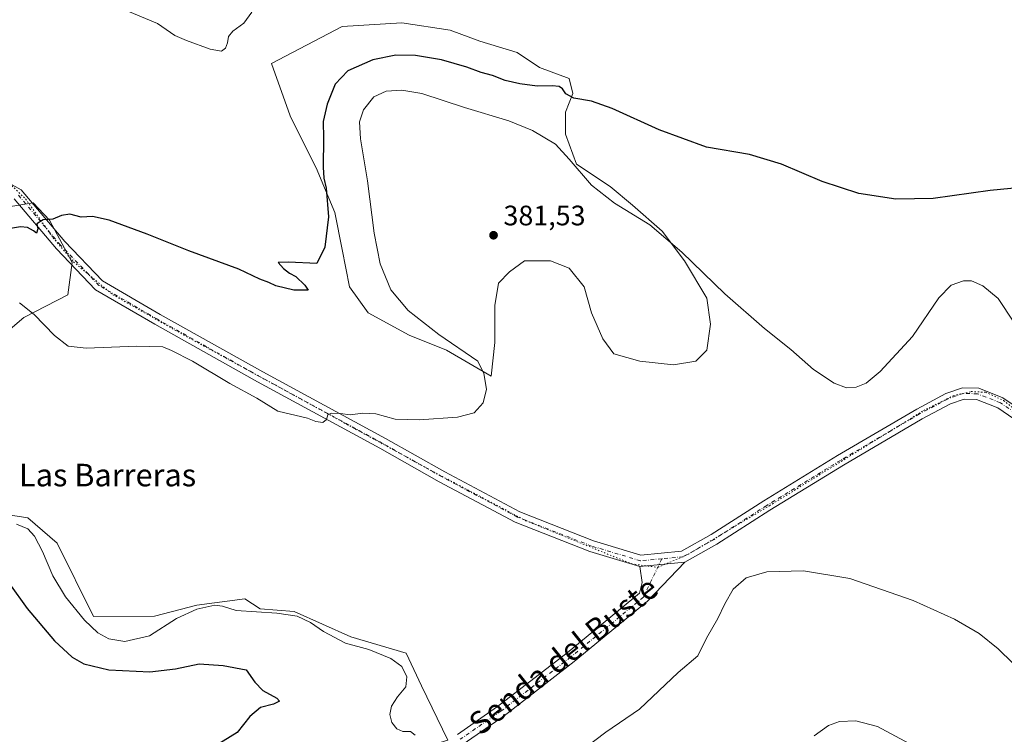
# Model space of a CAD drawing. Units: metres. Extents: x 619167 to 622661, y 4641533 to 4643905.
# Drawn here: x 621408 to 621758, y 4642684 to 4642938 of the extents above; entities that cross this region are included whole.
import ezdxf
from ezdxf.enums import TextEntityAlignment as Align

# ---------------------------------------------------------------- set-up
doc = ezdxf.new("R2010")
doc.units = ezdxf.units.M
doc.header["$MEASUREMENT"] = 0
doc.linetypes.add('DGN Style 4', pattern=[2.6384748266838614, 1.318413404963828, -0.6592067024819142, 0.001648016756204785, -0.6592067024819142])
doc.linetypes.add('DGN Style 5', pattern=[1.1536117293433497, 0.4944050268614355, -0.6592067024819142])
for name, color, linetype, lineweight in [('Cultivos herbáceos CxS', 92, 'Continuous', 0), ('Curva de nivel maestra', 30, 'Continuous', 30), ('Curva de nivel normal', 30, 'Continuous', 0), ('Matorral CxS', 135, 'Continuous', 0), ('Pista no pavimentada Cxs', 111, 'Continuous', 0), ('Pista no pavimentada eje', 91, 'DGN Style 4', 0), ('Punto de cota en terreno', 7, 'Continuous', 0), ('Rótulo de punto de cota en terreno', 7, 'Continuous', 0), ('Texto cartográfico', 7, 'Continuous', 0), ('Vía pecuaria eje', 92, 'DGN Style 5', 0)]:
    doc.layers.add(name, color=color, linetype=linetype, lineweight=lineweight)
doc.styles.add('Style-Arial', font='txt')

# ---------------------------------------------------------------- blocks, each defined once
blk = doc.blocks.new('*U3')
at = {"layer": 'Matorral CxS', "color": 135, "linetype": 'Continuous', "lineweight": 0}
for points in [[(621403.5113000004, 4642871.8225, 373.3701000000001), (621412.9977000002, 4642873.364499999, 374.0421999999962), (621418.8947000002, 4642867.180299999, 374.7782000000007), (621426.9496999999, 4642852.164100001, 376.2682999999961), (621425.3737000005, 4642840.6843, 378.0265000000072), (621409.7210999997, 4642832.6143, 380.4559000000008), (621394.2134999996, 4642819.4659, 381.1150000000052)], [(621394.9035, 4642763.844900001, 380.9176000000007), (621411.1419000002, 4642761.345699999, 380.5893000000069), (621421.5610999997, 4642752.275900001, 380.6922999999952), (621434.5027000001, 4642726.235099999, 380.4146000000038), (621456.1092999997, 4642726.356100001, 380.593200000003), (621471.2537000002, 4642730.2685, 380.2158000000054), (621488.2083000002, 4642732.5803, 380.1643999999943), (621493.6628999999, 4642728.923900001, 380.2115999999951), (621505.7638999998, 4642728.0275, 380.2896000000038), (621525.9319000002, 4642719.063899999, 380.4003999999986), (621545.6518999999, 4642713.237500001, 380.5880999999936), (621551.0299000005, 4642701.584899999, 380.4888999999966), (621560.4414999997, 4642682.313300001, 380.6494999999995), (621547.5881000003, 4642678.3737, 379.648199999996), (621530.3552999999, 4642681.0579, 377.5657000000065), (621528.7119000005, 4642680.735500001, 377.6612000000023), (621518.9819, 4642678.826500001, 378.4165000000066), (621500.7717000004, 4642671.3189, 379.4321000000054), (621492.0292999997, 4642665.9879, 378.8776999999973), (621457.9643000001, 4642657.392300001, 378.3392000000022), (621440.3157000003, 4642652.442100001, 377.9465000000055), (621425.2605, 4642645.6589, 376.6095999999961), (621413.6379000006, 4642641.3839, 378.9296999999933), (621392.7357000001, 4642649.811899999, 379.1977999999945)]]:
    blk.add_polyline3d(points, dxfattribs=at)
blk.add_polyline3d([(621644.5573000005, 4642852.737299999, 380.2826000000059), (621652.4946999997, 4642839.508099999, 380.8395000000019), (621653.8176999995, 4642830.2477, 381.3340000000026), (621652.4946999997, 4642820.9871, 381.7295000000013), (621648.5258999999, 4642817.0185, 381.980899999995), (621640.5884999996, 4642815.695499999, 382.0853000000061), (621628.6821, 4642817.0185, 382.0782999999938), (621619.4216999998, 4642819.6643, 381.9266000000061), (621615.4528999999, 4642824.955900001, 381.7449999999953), (621611.4842999997, 4642834.2163, 381.5288), (621608.8383, 4642843.4769, 381.4361000000063), (621603.5466999998, 4642850.091499999, 381.3803000000044), (621596.9321, 4642852.737299999, 381.4744000000064), (621587.6716999998, 4642852.737299999, 381.5368000000017), (621582.3799000002, 4642848.7685, 381.4471999999951), (621578.4112999998, 4642844.799699999, 381.4397000000026), (621577.0883, 4642836.862299999, 381.2866999999969), (621577.0883, 4642831.570499999, 381.2431999999972), (621577.0883, 4642823.633099999, 381.2059000000008), (621575.7653000001, 4642811.726700001, 380.198000000004), (621559.8903000001, 4642820.9871, 379.4599000000017), (621546.6611000003, 4642826.278899999, 378.4122999999963), (621532.1091, 4642834.2163, 376.7981), (621525.4945, 4642843.4769, 376.1489000000001), (621522.8487, 4642856.705900001, 375.7008999999962), (621520.2027000004, 4642869.9351, 375.3705999999947), (621513.5881000003, 4642885.8103, 373.9789000000019), (621508.2965000002, 4642896.3935, 373.0374000000011), (621504.3277000004, 4642904.3311, 372.2522000000026), (621497.7131000003, 4642922.8519, 370.7111000000005), (621522.8487, 4642936.0811, 371.5054999999993), (621544.0153000001, 4642937.404100001, 371.5350999999937), (621561.2133, 4642934.758300001, 371.4824999999983), (621571.7966999998, 4642930.7895, 371.7467000000034), (621585.0258999999, 4642926.820699999, 372.0549000000028), (621592.9633, 4642921.529100001, 372.9043999999994), (621603.5466999998, 4642917.5603, 373.772299999997), (621604.8696999997, 4642912.2687, 374.6156999999948), (621602.2237, 4642905.654100001, 376.5185999999958), (621602.2237, 4642897.716499999, 378.6242000000057), (621606.1924999999, 4642887.133099999, 379.6794999999984), (621618.0988999996, 4642879.195699999, 379.2323000000033), (621626.0362999998, 4642872.5811, 379.397299999997), (621636.6196999997, 4642863.320499999, 379.9722000000039)], close=True, dxfattribs=at)
blk = doc.blocks.new('*U11')
at = {"layer": 'Cultivos herbáceos CxS', "color": 92, "linetype": 'Continuous', "lineweight": 0}
for points in [[(621392.7357000001, 4642649.811899999, 379.1977999999945), (621413.6379000006, 4642641.3839, 378.9296999999933), (621425.2605, 4642645.6589, 376.6095999999961), (621440.3157000003, 4642652.442100001, 377.9465000000055), (621457.9643000001, 4642657.392300001, 378.3392000000022), (621492.0292999997, 4642665.9879, 378.8776999999973), (621500.7717000004, 4642671.3189, 379.4321000000054), (621518.9819, 4642678.826500001, 378.4165000000066), (621528.7119000005, 4642680.735500001, 377.6612000000023), (621530.3552999999, 4642681.0579, 377.5657000000065), (621547.5881000003, 4642678.3737, 379.648199999996), (621560.4414999997, 4642682.313300001, 380.6494999999995), (621551.0299000005, 4642701.584899999, 380.4888999999966), (621545.6518999999, 4642713.237500001, 380.5880999999936), (621525.9319000002, 4642719.063899999, 380.4003999999986), (621505.7638999998, 4642728.0275, 380.2896000000038), (621493.6628999999, 4642728.923900001, 380.2115999999951), (621488.2083000002, 4642732.5803, 380.1643999999943), (621471.2537000002, 4642730.2685, 380.2158000000054), (621456.1092999997, 4642726.356100001, 380.593200000003), (621434.5027000001, 4642726.235099999, 380.4146000000038), (621421.5610999997, 4642752.275900001, 380.6922999999952), (621411.1419000002, 4642761.345699999, 380.5893000000069), (621394.9035, 4642763.844900001, 380.9176000000007)], [(621394.2134999996, 4642819.4659, 381.1150000000052), (621409.7210999997, 4642832.6143, 380.4559000000008), (621425.3737000005, 4642840.6843, 378.0265000000072), (621426.9496999999, 4642852.164100001, 376.2682999999961), (621418.8947000002, 4642867.180299999, 374.7782000000007), (621412.9977000002, 4642873.364499999, 374.0421999999962), (621403.5113000004, 4642871.8225, 373.3701000000001)]]:
    blk.add_polyline3d(points, dxfattribs=at)
blk.add_polyline3d([(621575.7653000001, 4642811.726700001, 380.198000000004), (621577.0883, 4642823.633099999, 381.2059000000008), (621577.0883, 4642831.570499999, 381.2431999999972), (621577.0883, 4642836.862299999, 381.2866999999969), (621578.4112999998, 4642844.799699999, 381.4397000000026), (621582.3799000002, 4642848.7685, 381.4471999999951), (621587.6716999998, 4642852.737299999, 381.5368000000017), (621596.9321, 4642852.737299999, 381.4744000000064), (621603.5466999998, 4642850.091499999, 381.3803000000044), (621608.8383, 4642843.4769, 381.4361000000063), (621611.4842999997, 4642834.2163, 381.5288), (621615.4528999999, 4642824.955900001, 381.7449999999953), (621619.4216999998, 4642819.6643, 381.9266000000061), (621628.6821, 4642817.0185, 382.0782999999938), (621640.5884999996, 4642815.695499999, 382.0853000000061), (621648.5258999999, 4642817.0185, 381.980899999995), (621652.4946999997, 4642820.9871, 381.7295000000013), (621653.8176999995, 4642830.2477, 381.3340000000026), (621652.4946999997, 4642839.508099999, 380.8395000000019), (621644.5573000005, 4642852.737299999, 380.2826000000059), (621636.6196999997, 4642863.320499999, 379.9722000000039), (621626.0362999998, 4642872.5811, 379.397299999997), (621618.0988999996, 4642879.195699999, 379.2323000000033), (621606.1924999999, 4642887.133099999, 379.6794999999984), (621602.2237, 4642897.716499999, 378.6242000000057), (621602.2237, 4642905.654100001, 376.5185999999958), (621604.8696999997, 4642912.2687, 374.6156999999948), (621603.5466999998, 4642917.5603, 373.772299999997), (621592.9633, 4642921.529100001, 372.9043999999994), (621585.0258999999, 4642926.820699999, 372.0549000000028), (621571.7966999998, 4642930.7895, 371.7467000000034), (621561.2133, 4642934.758300001, 371.4824999999983), (621544.0153000001, 4642937.404100001, 371.5350999999937), (621522.8487, 4642936.0811, 371.5054999999993), (621497.7131000003, 4642922.8519, 370.7111000000005), (621504.3277000004, 4642904.3311, 372.2522000000026), (621508.2965000002, 4642896.3935, 373.0374000000011), (621513.5881000003, 4642885.8103, 373.9789000000019), (621520.2027000004, 4642869.9351, 375.3705999999947), (621522.8487, 4642856.705900001, 375.7008999999962), (621525.4945, 4642843.4769, 376.1489000000001), (621532.1091, 4642834.2163, 376.7981), (621546.6611000003, 4642826.278899999, 378.4122999999963), (621559.8903000001, 4642820.9871, 379.4599000000017)], close=True, dxfattribs=at)
blk = doc.blocks.new('5PATER')
at = {"layer": 'Punto de cota en terreno', "linetype": 'Continuous', "lineweight": 0}
h = blk.add_hatch(color=51, dxfattribs=at)
edge = h.paths.add_edge_path()
edge.add_ellipse((0, 0), major_axis=(-0.1095731443231308, -0.1110710700762829), ratio=0.9994222409660322, start_angle=0, end_angle=360)

msp = doc.modelspace()

# ---------------------------------------------------------------- linework, layer by layer
at = {"layer": 'Cultivos herbáceos CxS', "color": 92, "linetype": 'Continuous', "lineweight": 0}
for points in [[(621575.7653000001, 4642811.726700001, 380.198000000004), (621577.0883, 4642823.633099999, 381.2059000000008), (621577.0883, 4642831.570499999, 381.2431999999972), (621577.0883, 4642836.862299999, 381.2866999999969), (621578.4112999998, 4642844.799699999, 381.4397000000026), (621582.3799000002, 4642848.7685, 381.4471999999951), (621587.6716999998, 4642852.737299999, 381.5368000000017), (621596.9321, 4642852.737299999, 381.4744000000064), (621603.5466999998, 4642850.091499999, 381.3803000000044), (621608.8383, 4642843.4769, 381.4361000000063), (621611.4842999997, 4642834.2163, 381.5288), (621615.4528999999, 4642824.955900001, 381.7449999999953), (621619.4216999998, 4642819.6643, 381.9266000000061), (621628.6821, 4642817.0185, 382.0782999999938), (621640.5884999996, 4642815.695499999, 382.0853000000061), (621648.5258999999, 4642817.0185, 381.980899999995), (621652.4946999997, 4642820.9871, 381.7295000000013), (621653.8176999995, 4642830.2477, 381.3340000000026), (621652.4946999997, 4642839.508099999, 380.8395000000019), (621644.5573000005, 4642852.737299999, 380.2826000000059), (621636.6196999997, 4642863.320499999, 379.9722000000039), (621626.0362999998, 4642872.5811, 379.397299999997), (621618.0988999996, 4642879.195699999, 379.2323000000033), (621606.1924999999, 4642887.133099999, 379.6794999999984), (621602.2237, 4642897.716499999, 378.6242000000057), (621602.2237, 4642905.654100001, 376.5185999999958), (621604.8696999997, 4642912.2687, 374.6156999999948), (621603.5466999998, 4642917.5603, 373.772299999997), (621592.9633, 4642921.529100001, 372.9043999999994), (621585.0258999999, 4642926.820699999, 372.0549000000028), (621571.7966999998, 4642930.7895, 371.7467000000034), (621561.2133, 4642934.758300001, 371.4824999999983), (621544.0153000001, 4642937.404100001, 371.5350999999937), (621522.8487, 4642936.0811, 371.5054999999993), (621497.7131000003, 4642922.8519, 370.7111000000005), (621504.3277000004, 4642904.3311, 372.2522000000026), (621508.2965000002, 4642896.3935, 373.0374000000011), (621513.5881000003, 4642885.8103, 373.9789000000019), (621520.2027000004, 4642869.9351, 375.3705999999947), (621522.8487, 4642856.705900001, 375.7008999999962), (621525.4945, 4642843.4769, 376.1489000000001), (621532.1091, 4642834.2163, 376.7981), (621546.6611000003, 4642826.278899999, 378.4122999999963), (621559.8903000001, 4642820.9871, 379.4599000000017), (621575.7653000001, 4642811.726700001, 380.198000000004)], [(621403.5113000004, 4642871.8225, 373.3701000000001), (621412.9977000002, 4642873.364499999, 374.0421999999962), (621418.8947000002, 4642867.180299999, 374.7782000000007), (621426.9496999999, 4642852.164100001, 376.2682999999961), (621425.3737000005, 4642840.6843, 378.0265000000072), (621409.7210999997, 4642832.6143, 380.4559000000008), (621394.2134999996, 4642819.4659, 381.1150000000052)], [(621394.9035, 4642763.844900001, 380.9176000000007), (621411.1419000002, 4642761.345699999, 380.5893000000069), (621421.5610999997, 4642752.275900001, 380.6922999999952), (621434.5027000001, 4642726.235099999, 380.4146000000038), (621456.1092999997, 4642726.356100001, 380.593200000003), (621471.2537000002, 4642730.2685, 380.2158000000054), (621488.2083000002, 4642732.5803, 380.1643999999943), (621493.6628999999, 4642728.923900001, 380.2115999999951), (621505.7638999998, 4642728.0275, 380.2896000000038), (621525.9319000002, 4642719.063899999, 380.4003999999986), (621545.6518999999, 4642713.237500001, 380.5880999999936), (621551.0299000005, 4642701.584899999, 380.4888999999966), (621560.4414999997, 4642682.313300001, 380.6494999999995), (621547.5881000003, 4642678.3737, 379.648199999996), (621530.3552999999, 4642681.0579, 377.5657000000065), (621528.7119000005, 4642680.735500001, 377.6612000000023), (621518.9819, 4642678.826500001, 378.4165000000066), (621500.7717000004, 4642671.3189, 379.4321000000054), (621492.0292999997, 4642665.9879, 378.8776999999973), (621457.9643000001, 4642657.392300001, 378.3392000000022), (621440.3157000003, 4642652.442100001, 377.9465000000055), (621425.2605, 4642645.6589, 376.6095999999961), (621413.6379000006, 4642641.3839, 378.9296999999933), (621392.7357000001, 4642649.811899999, 379.1977999999945)]]:
    msp.add_polyline3d(points, dxfattribs=at)
at = {"layer": 'Curva de nivel maestra', "color": 30, "linetype": 'Continuous', "lineweight": 30, "elevation": 375, "flags": 128}
for points in [[(621764.1900000004, 4642878.800100001), (621753.1900000004, 4642877.700099999), (621732.8799999999, 4642874.880100001), (621719.6100000005, 4642874.620100001), (621706.54, 4642876.690099999), (621693.4600000001, 4642880.9901), (621679.04, 4642887.0601), (621667.6299999999, 4642890.600099999), (621652.3700000001, 4642893.120100001), (621635.54, 4642899.3101), (621618.8700000001, 4642906.890100001), (621611.5300000003, 4642909.5001), (621605.2000000002, 4642910.630100001), (621602.3499999996, 4642912.0701), (621601.1399999997, 4642913.880100001), (621600.0199999996, 4642914.690099999), (621597.5300000003, 4642914.960100001), (621592.1200000001, 4642914.840100001), (621585.9500000002, 4642915.6601), (621580.8200000003, 4642916.9001), (621576.29, 4642918.600099999), (621572.2000000002, 4642919.690099999), (621567.2000000002, 4642921.600099999), (621558.2000000002, 4642924.220100001), (621548.8700000001, 4642925.7601), (621541.8700000001, 4642925.850099999), (621533.79, 4642924.220100001), (621524.9000000004, 4642920.270099999), (621520.3399999999, 4642915.5001), (621517.5, 4642908.440099999), (621516.1399999997, 4642902.2501), (621516.2199999997, 4642896.4101), (621516.0999999996, 4642886.040100001), (621516.2800000003, 4642882.100099999), (621517.2000000002, 4642878.540100001), (621517.9800000006, 4642868.370100001), (621516.7000000002, 4642857.540100001), (621513.8300000001, 4642851.800100001), (621503.7800000003, 4642852.2501), (621500.0899999999, 4642852.090100001), (621502.0499999998, 4642850.020099999), (621504.1100000005, 4642848.350099999), (621506.4400000004, 4642847.130100001), (621509.5700000003, 4642844.130100001), (621510.75, 4642842.350099999), (621505.6900000004, 4642842.290100001), (621499.3200000003, 4642843.8301), (621496.79, 4642845.0601), (621493.6200000001, 4642846.2601), (621486.0899999999, 4642849.7301), (621468.3499999996, 4642856.3201), (621453.5999999996, 4642862.2301), (621440.0899999999, 4642867.1801), (621434.1699999999, 4642868.530099999), (621430.1299999999, 4642868.220100001), (621426.0800000001, 4642869.300100001), (621423.0800000001, 4642868.890100001), (621420.0199999996, 4642867.5601), (621416.6299999999, 4642867.290100001), (621414.3899999997, 4642865.9001), (621414.7000000002, 4642864.140100001), (621414.2100000001, 4642862.620100001), (621413.1600000003, 4642863.440099999), (621411, 4642864.630100001), (621408.5300000003, 4642864.790100001), (621400.6200000001, 4642863.460100001)], [(621404.6100000005, 4642737.860099999), (621410.8399999999, 4642729.050100001), (621420.6399999997, 4642717.620100001), (621426.8399999999, 4642711.8101), (621431.0499999998, 4642709.420100001), (621439.8899999997, 4642707.290100001), (621454.4800000006, 4642706.590100001), (621463.6699999999, 4642707.6501), (621472.0599999996, 4642709.450099999), (621480.5300000003, 4642708.8101), (621488.7800000003, 4642707.2601), (621491.7999999998, 4642702.850099999), (621494.7000000002, 4642699.950099999), (621499.6900000004, 4642697.2601), (621500.5999999996, 4642696.100099999), (621498.4600000001, 4642695.110099999), (621493.8799999999, 4642693.840100001), (621490.0800000001, 4642690.6501), (621485.5300000003, 4642685.040100001), (621476.5300000003, 4642679.4001)]]:
    msp.add_lwpolyline(points, dxfattribs=at)
at = {"layer": 'Curva de nivel normal', "color": 30, "linetype": 'Continuous', "lineweight": 0, "flags": 128}
for points, elevation in [([(621490.7100000001, 4642941.1601), (621487.8700000001, 4642937.200099999), (621484.0300000003, 4642934.4001), (621482.4100000003, 4642932.5001), (621482.0800000001, 4642930.2501), (621481.3700000001, 4642928.340100001), (621479.9199999999, 4642927.340100001), (621475.8899999997, 4642927.970100001), (621467.5700000003, 4642931.100099999), (621463.3799999999, 4642932.8201), (621457.2300000006, 4642937.110099999), (621441.6100000005, 4642943.690099999)], 370), ([(621761.5999999996, 4642830.880100001), (621755.9600000001, 4642839.280099999), (621750.5999999996, 4642843.860099999), (621746.5499999998, 4642845.610099999), (621743.6299999999, 4642845.590100001), (621739.2800000003, 4642844.0801), (621734.9600000001, 4642839.540100001), (621725.5199999996, 4642825.850099999), (621714.0199999996, 4642813.370100001), (621709.0499999998, 4642809.2401), (621705.5899999999, 4642807.780099999), (621702.1299999999, 4642807.620100001), (621697.7199999997, 4642809.170100001), (621690.3600000005, 4642814.0701), (621682.2599999999, 4642821.1601), (621672.9100000003, 4642828.6801), (621658.8499999996, 4642840.960100001), (621643.5499999998, 4642855.850099999), (621632.2100000001, 4642865.5101), (621619.6100000005, 4642873.280099999), (621611.5199999996, 4642879.620100001), (621603.54, 4642888.8301), (621598.6200000001, 4642894.2501), (621590.4900000002, 4642899.130100001), (621582.04, 4642902.4901), (621566.3399999999, 4642907.220100001), (621551.1600000003, 4642912.1801), (621544.0199999996, 4642913.460100001), (621538.5300000003, 4642913.100099999), (621534.1399999997, 4642911.100099999), (621530.4000000004, 4642906.440099999), (621529, 4642902.170100001), (621529.3399999999, 4642896.170100001), (621531.8200000003, 4642881.200099999), (621534.2300000006, 4642862.5801), (621536.3300000001, 4642851.640100001), (621540.1600000003, 4642842.460100001), (621546.3700000001, 4642835.0101), (621557.25, 4642826.5601), (621571.0999999996, 4642817.0701), (621573.1799999997, 4642812.670100001), (621574.1500000004, 4642807.110099999), (621572.9199999999, 4642802.220100001), (621569.7999999998, 4642798.6801), (621563.7999999998, 4642797.1501), (621550.1699999999, 4642796.130100001), (621541.75, 4642796.4301), (621534.8399999999, 4642798.270099999), (621530.0999999996, 4642798.610099999), (621525.79, 4642797.9301), (621522.1699999999, 4642798.4001), (621519.0700000003, 4642798.530099999), (621517.7599999999, 4642797.9101), (621517.29, 4642796.300100001), (621515.9600000001, 4642795.2401), (621513.5199999996, 4642795.610099999), (621510.4900000002, 4642796.800100001), (621500.0199999996, 4642799.2401), (621492.5599999996, 4642803.860099999), (621482.9600000001, 4642809.1501), (621469.7199999997, 4642817.020099999), (621462.2199999997, 4642820.860099999), (621459.1200000001, 4642822.100099999), (621449.8700000001, 4642822.370100001), (621431.9000000004, 4642821.630100001), (621425.5099999999, 4642822.3301), (621420.5800000001, 4642826.220100001), (621413.4100000003, 4642833.700099999), (621408.2000000002, 4642837.800100001)], 380), ([(621407.0800000001, 4642759.0601), (621411.1299999999, 4642757.440099999), (621413.5199999996, 4642754.840100001), (621416.3099999996, 4642749.350099999), (621420.0199999996, 4642740.690099999), (621424.5499999998, 4642733.200099999), (621431.2699999996, 4642724.920100001), (621436.0599999996, 4642720.460100001), (621439.9500000002, 4642718.3101), (621445.6200000001, 4642717.370100001), (621454.3899999997, 4642719.370100001), (621463.9299999997, 4642725.5701), (621471.25, 4642728.9001), (621477.6299999999, 4642730.280099999), (621480.3399999999, 4642729.970100001), (621485.2199999997, 4642728.3301), (621499.6200000001, 4642727.4101), (621506.8399999999, 4642726.4001), (621511.6399999997, 4642724.110099999), (621516.2199999997, 4642720.890100001), (621524.0499999998, 4642716.780099999), (621532.3499999996, 4642714.5001), (621540.1299999999, 4642711.3101), (621544.0199999996, 4642708.4101), (621545.8700000001, 4642704.850099999), (621545.5300000003, 4642701.210100001), (621542.5300000003, 4642697.6601), (621540.4299999997, 4642694.3201), (621539.7999999998, 4642691.450099999), (621540.5499999998, 4642688.5101), (621542.2300000006, 4642686.300100001), (621544.4299999997, 4642685.350099999), (621547.2000000002, 4642685.340100001), (621548.7599999999, 4642684.0701)], 380), ([(621766.54, 4642704.450099999), (621756.0300000003, 4642714.710100001), (621749.2599999999, 4642720.170100001), (621740.4699999997, 4642725.3201), (621725.8399999999, 4642731.920100001), (621703.2599999999, 4642739.770099999), (621686.8499999996, 4642742.5001), (621673.7400000002, 4642742.0801), (621666.4500000002, 4642739.960100001), (621661.8499999996, 4642735.9301), (621658.8300000001, 4642730.770099999), (621656.4199999999, 4642725.5801), (621652.3499999996, 4642718.5101), (621649.25, 4642712.280099999), (621642.2400000002, 4642706.360099999), (621628.5300000003, 4642693.280099999), (621616.5300000003, 4642685.1601), (621605.75, 4642676.9001)], 385), ([(621690.6500000004, 4642683.8201), (621695.7599999999, 4642687.540100001), (621699.6100000005, 4642688.9001), (621705.4500000002, 4642689.100099999), (621713.1100000005, 4642687.100099999), (621724.4000000004, 4642681.050100001)], 390)]:
    msp.add_lwpolyline(points, dxfattribs=dict(at, elevation=elevation))
at = {"layer": 'Matorral CxS', "color": 135, "linetype": 'Continuous', "lineweight": 0}
for points in [[(621575.7653000001, 4642811.726700001, 380.198000000004), (621577.0883, 4642823.633099999, 381.2059000000008), (621577.0883, 4642831.570499999, 381.2431999999972), (621577.0883, 4642836.862299999, 381.2866999999969), (621578.4112999998, 4642844.799699999, 381.4397000000026), (621582.3799000002, 4642848.7685, 381.4471999999951), (621587.6716999998, 4642852.737299999, 381.5368000000017), (621596.9321, 4642852.737299999, 381.4744000000064), (621603.5466999998, 4642850.091499999, 381.3803000000044), (621608.8383, 4642843.4769, 381.4361000000063), (621611.4842999997, 4642834.2163, 381.5288), (621615.4528999999, 4642824.955900001, 381.7449999999953), (621619.4216999998, 4642819.6643, 381.9266000000061), (621628.6821, 4642817.0185, 382.0782999999938), (621640.5884999996, 4642815.695499999, 382.0853000000061), (621648.5258999999, 4642817.0185, 381.980899999995), (621652.4946999997, 4642820.9871, 381.7295000000013), (621653.8176999995, 4642830.2477, 381.3340000000026), (621652.4946999997, 4642839.508099999, 380.8395000000019), (621644.5573000005, 4642852.737299999, 380.2826000000059), (621636.6196999997, 4642863.320499999, 379.9722000000039), (621626.0362999998, 4642872.5811, 379.397299999997), (621618.0988999996, 4642879.195699999, 379.2323000000033), (621606.1924999999, 4642887.133099999, 379.6794999999984), (621602.2237, 4642897.716499999, 378.6242000000057), (621602.2237, 4642905.654100001, 376.5185999999958), (621604.8696999997, 4642912.2687, 374.6156999999948), (621603.5466999998, 4642917.5603, 373.772299999997), (621592.9633, 4642921.529100001, 372.9043999999994), (621585.0258999999, 4642926.820699999, 372.0549000000028), (621571.7966999998, 4642930.7895, 371.7467000000034), (621561.2133, 4642934.758300001, 371.4824999999983), (621544.0153000001, 4642937.404100001, 371.5350999999937), (621522.8487, 4642936.0811, 371.5054999999993), (621497.7131000003, 4642922.8519, 370.7111000000005), (621504.3277000004, 4642904.3311, 372.2522000000026), (621508.2965000002, 4642896.3935, 373.0374000000011), (621513.5881000003, 4642885.8103, 373.9789000000019), (621520.2027000004, 4642869.9351, 375.3705999999947), (621522.8487, 4642856.705900001, 375.7008999999962), (621525.4945, 4642843.4769, 376.1489000000001), (621532.1091, 4642834.2163, 376.7981), (621546.6611000003, 4642826.278899999, 378.4122999999963), (621559.8903000001, 4642820.9871, 379.4599000000017), (621575.7653000001, 4642811.726700001, 380.198000000004)], [(621403.5113000004, 4642871.8225, 373.3701000000001), (621412.9977000002, 4642873.364499999, 374.0421999999962), (621418.8947000002, 4642867.180299999, 374.7782000000007), (621426.9496999999, 4642852.164100001, 376.2682999999961), (621425.3737000005, 4642840.6843, 378.0265000000072), (621409.7210999997, 4642832.6143, 380.4559000000008), (621394.2134999996, 4642819.4659, 381.1150000000052)], [(621394.9035, 4642763.844900001, 380.9176000000007), (621411.1419000002, 4642761.345699999, 380.5893000000069), (621421.5610999997, 4642752.275900001, 380.6922999999952), (621434.5027000001, 4642726.235099999, 380.4146000000038), (621456.1092999997, 4642726.356100001, 380.593200000003), (621471.2537000002, 4642730.2685, 380.2158000000054), (621488.2083000002, 4642732.5803, 380.1643999999943), (621493.6628999999, 4642728.923900001, 380.2115999999951), (621505.7638999998, 4642728.0275, 380.2896000000038), (621525.9319000002, 4642719.063899999, 380.4003999999986), (621545.6518999999, 4642713.237500001, 380.5880999999936), (621551.0299000005, 4642701.584899999, 380.4888999999966), (621560.4414999997, 4642682.313300001, 380.6494999999995), (621547.5881000003, 4642678.3737, 379.648199999996), (621530.3552999999, 4642681.0579, 377.5657000000065), (621528.7119000005, 4642680.735500001, 377.6612000000023), (621518.9819, 4642678.826500001, 378.4165000000066), (621500.7717000004, 4642671.3189, 379.4321000000054), (621492.0292999997, 4642665.9879, 378.8776999999973), (621457.9643000001, 4642657.392300001, 378.3392000000022), (621440.3157000003, 4642652.442100001, 377.9465000000055), (621425.2605, 4642645.6589, 376.6095999999961), (621413.6379000006, 4642641.3839, 378.9296999999933), (621392.7357000001, 4642649.811899999, 379.1977999999945)]]:
    msp.add_polyline3d(points, dxfattribs=at)
at = {"layer": 'Pista no pavimentada Cxs', "color": 111, "linetype": 'Continuous', "lineweight": 0, "extrusion": (-0.02194303176888933, -0.00205709089645664, 0.9997571063682585), "elevation": -22807.58432126999, "flags": 128}
msp.add_lwpolyline([(-4564454.852933755, 1052010.529088696), (-4564454.852933755, 1052026.659406217)], dxfattribs=at)
msp.add_lwpolyline([(-4564454.852933755, 1052010.529088696), (-4564454.852933755, 1052026.659406217)], dxfattribs=at)
at = {"layer": 'Pista no pavimentada Cxs', "color": 111, "linetype": 'Continuous', "lineweight": 0}
for points in [[(621398.6067000004, 4642883.585700001, 372.8169999999955), (621408.8223000001, 4642877.9671, 373.6664000000019), (621424.2616999998, 4642859.6327, 375.7920000000013), (621437.6744999997, 4642845.5963, 376.9717999999993), (621458.2121000001, 4642833.681100001, 377.7847000000039), (621494.7006999999, 4642813.2159, 378.8383999999933), (621538.2002999998, 4642789.561100001, 380.6484999999957), (621559.3065, 4642777.6589, 381.1925000000047), (621586.0113000004, 4642763.4375, 382.1802000000025), (621612.1819000002, 4642753.189900001, 383.020399999994), (621629.0343000004, 4642748.087900001, 383.4131999999955), (621643.4581000004, 4642749.440099999, 383.7045000000071), (621653.9896999998, 4642755.392700001, 383.6946999999927), (621672.6929000001, 4642767.438899999, 383.3087999999989), (621698.9215000002, 4642783.494100001, 382.1486000000005), (621727.0729, 4642800.0349, 381.4226999999955), (621737.4027000006, 4642805.522700001, 381.2262000000046), (621743.2944999998, 4642807.6021, 381.171199999997), (621749.0948999999, 4642807.4209, 381.1395000000048), (621757.7247000001, 4642804.036699999, 381.0028000000021), (621770.0506999996, 4642795.6031, 380.6879999999946)], [(621398.6067000004, 4642883.585700001, 372.8169999999955), (621408.8223000001, 4642877.9671, 373.6664000000019), (621424.2616999998, 4642859.6327, 375.7920000000013), (621437.6744999997, 4642845.5963, 376.9717999999993), (621458.2121000001, 4642833.681100001, 377.7847000000039), (621494.7006999999, 4642813.2159, 378.8383999999933), (621538.2002999998, 4642789.561100001, 380.6484999999957), (621559.3065, 4642777.6589, 381.1925000000047), (621586.0113000004, 4642763.4375, 382.1802000000025), (621612.1819000002, 4642753.189900001, 383.020399999994), (621629.0343000004, 4642748.087900001, 383.4131999999955), (621643.4581000004, 4642749.440099999, 383.7045000000071), (621653.9896999998, 4642755.392700001, 383.6946999999927), (621672.6929000001, 4642767.438899999, 383.3087999999989), (621698.9215000002, 4642783.494100001, 382.1486000000005), (621727.0729, 4642800.0349, 381.4226999999955), (621737.4027000006, 4642805.522700001, 381.2262000000046), (621743.2944999998, 4642807.6021, 381.171199999997), (621749.0948999999, 4642807.4209, 381.1395000000048), (621757.7247000001, 4642804.036699999, 381.0028000000021), (621770.0506999996, 4642795.6031, 380.6879999999946)], [(621767.6454999996, 4642792.402100001, 380.9986999999965), (621755.8410999998, 4642800.478700001, 381.071299999996), (621748.2785, 4642803.444499999, 381.1199999999953), (621743.9188999999, 4642803.580700001, 381.1698000000033), (621739.0154999997, 4642801.850099999, 381.2712000000029), (621729.0253, 4642796.5427, 381.5329999999958), (621700.9791000001, 4642780.0637, 382.4628999999986), (621674.8202999998, 4642764.051300001, 383.4242999999988), (621656.0585000003, 4642751.967300001, 383.8191999999981), (621644.6823000005, 4642745.5373, 383.8274999999995), (621628.6262999997, 4642744.032099999, 383.4719999999944), (621610.8711000001, 4642749.407500001, 382.9998999999953), (621584.3362999996, 4642759.797700001, 382.2590000000055), (621557.3837000001, 4642774.1511, 381.2207000000053), (621536.2622999996, 4642786.061699999, 380.718200000003), (621492.7666999997, 4642809.714299999, 379.2256999999955), (621456.2301000003, 4642830.206700001, 378.2219000000041), (621435.1753000002, 4642842.421700001, 377.3307000000059), (621421.2829, 4642856.960100001, 376.0564000000013), (621406.2423, 4642874.8211, 373.7093000000023)], [(621628.6262999997, 4642744.032099999, 383.4719999999944), (621610.8711000001, 4642749.407500001, 382.9998999999953), (621584.3362999996, 4642759.797700001, 382.2590000000055), (621557.3837000001, 4642774.1511, 381.2207000000053), (621536.2622999996, 4642786.061699999, 380.718200000003), (621492.7666999997, 4642809.714299999, 379.2256999999955), (621456.2301000003, 4642830.206700001, 378.2219000000041), (621435.1753000002, 4642842.421700001, 377.3307000000059), (621421.2829, 4642856.960100001, 376.0564000000013), (621406.2423, 4642874.8211, 373.7093000000023)], [(622060.1009000001, 4642838.293299999, 382.2589000000008), (621998.9583000002, 4642792.714500001, 381.7722000000067), (621951.9316999996, 4642757.9209, 381.7667999999976), (621936.1535, 4642747.242900001, 381.6184999999969), (621924.3608999997, 4642739.811899999, 381.5152999999991), (621915.2829, 4642736.4497, 381.3702999999951), (621897.2247000001, 4642735.9617, 381.0148000000045), (621883.1771, 4642737.0789, 380.8769999999931), (621858.0833000002, 4642738.349500001, 380.7942999999942), (621843.8207, 4642739.6461, 380.9802999999956), (621834.5906999996, 4642742.942700001, 381.0847000000067), (621824.7726999996, 4642747.687899999, 381.1695999999938), (621814.1611000003, 4642756.048699999, 381.0755999999965), (621796.3636999996, 4642768.761299999, 381.1371999999974), (621767.6454999996, 4642792.402100001, 380.9986999999965), (621755.8410999998, 4642800.478700001, 381.071299999996), (621748.2785, 4642803.444499999, 381.1199999999953), (621743.9188999999, 4642803.580700001, 381.1698000000033), (621739.0154999997, 4642801.850099999, 381.2712000000029), (621729.0253, 4642796.5427, 381.5329999999958), (621700.9791000001, 4642780.0637, 382.4628999999986), (621674.8202999998, 4642764.051300001, 383.4242999999988), (621656.0585000003, 4642751.967300001, 383.8191999999981), (621644.6823000005, 4642745.5373, 383.8274999999995)], [(621563.8091000002, 4642684.3113, 381.0271000000066), (621578.1039000005, 4642694.207699999, 381.5053000000044), (621602.8037, 4642713.3661, 382.6536999999953), (621628.5015000004, 4642734.491699999, 383.473800000007), (621629.4493000006, 4642738.3113, 383.475099999996), (621628.6262999997, 4642744.032099999, 383.4719999999944), (621644.6823000005, 4642745.5373, 383.8274999999995), (621631.3551000003, 4642731.659499999, 383.6442999999999), (621605.3000999996, 4642710.2401, 382.8699000000051), (621580.4698999999, 4642690.980699999, 381.6377000000066), (621565.8721000003, 4642680.874500001, 380.9995999999956)], [(621563.8091000002, 4642684.3113, 381.0271000000066), (621578.1039000005, 4642694.207699999, 381.5053000000044), (621602.8037, 4642713.3661, 382.6536999999953), (621628.5015000004, 4642734.491699999, 383.473800000007), (621629.4493000006, 4642738.3113, 383.475099999996), (621628.6262999997, 4642744.032099999, 383.4719999999944)], [(621644.6823000005, 4642745.5373, 383.8274999999995), (621631.3551000003, 4642731.659499999, 383.6442999999999), (621605.3000999996, 4642710.2401, 382.8699000000051), (621580.4698999999, 4642690.980699999, 381.6377000000066), (621565.8721000003, 4642680.874500001, 380.9995999999956)]]:
    msp.add_polyline3d(points, dxfattribs=at)
at = {"layer": 'Pista no pavimentada eje', "color": 91, "linetype": 'DGN Style 4', "lineweight": 0}
for points in [[(621636.4502999998, 4642746.774499999, 383.6057000000001), (621628.8302999996, 4642746.0601, 383.4441999999981), (621611.5264999997, 4642751.298699999, 383.0084999999963), (621585.1738999998, 4642761.617500001, 382.2394000000059), (621558.3450999996, 4642775.905099999, 381.2225999999937), (621537.2313000001, 4642787.8113, 380.662599999996), (621493.7336999997, 4642811.465100001, 379.0779999999941), (621457.2210999997, 4642831.9439, 378.0121999999974), (621436.4249, 4642844.0089, 377.1380000000063), (621422.7723000003, 4642858.296499999, 375.8588000000018), (621407.5323000001, 4642876.394099999, 373.7483999999968)], [(621768.8481000002, 4642794.002499999, 380.8864000000031), (621756.7829, 4642802.2577, 381.0564000000013), (621748.6867000004, 4642805.432700001, 381.1288000000059), (621743.6067000004, 4642805.5913, 381.1723999999958), (621738.2090999996, 4642803.6863, 381.2641000000003), (621728.0491000004, 4642798.288899999, 381.5198999999994), (621699.9502999998, 4642781.778899999, 382.3592000000062), (621673.7565000001, 4642765.745100001, 383.3558000000049), (621655.0241, 4642753.6801, 383.7315999999992), (621644.0702999998, 4642747.488700001, 383.7559999999939), (621636.4502999998, 4642746.774499999, 383.6057000000001)], [(621636.4502999998, 4642746.774499999, 383.6057000000001), (621629.9282999998, 4642733.0755, 383.5445000000037), (621604.0519000003, 4642711.803099999, 382.7507999999943), (621579.2868999997, 4642692.5943, 381.5828000000038), (621564.8406999996, 4642682.592900001, 381.0553999999975)]]:
    msp.add_polyline3d(points, dxfattribs=at)
at = {"layer": 'Vía pecuaria eje', "color": 92, "linetype": 'DGN Style 5', "lineweight": 0}
msp.add_polyline3d([(621403.8383, 4642881.055400001, 373.1974999999948), (621410.3436000004, 4642874.7415, 373.9737000000023), (621420.1015999997, 4642860.965399999, 375.6493000000046), (621427.3722999999, 4642852.3555, 376.4358000000066), (621441.3397000004, 4642840.6841, 377.3901999999944), (621465.3909, 4642826.9869, 378.3439999999973), (621499.2577000001, 4642808.466200001, 379.1824000000051), (621553.233, 4642778.833100001, 381.0550999999978), (621588.1582000004, 4642760.3124, 382.3512000000046), (621625.7292, 4642744.966600001, 383.3635999999969), (621635.1035000002, 4642743.7163, 383.6849999999977), (621645.7132000001, 4642748.313800001, 383.754700000005), (621674.7133999999, 4642765.6426, 383.3549999999959), (621729.4478000002, 4642799.470100001, 381.4379000000045), (621740.0312999999, 4642804.761700001, 381.2157000000007), (621746.4452999998, 4642806.227399999, 381.1450000000041), (621751.5552000003, 4642806.0145, 381.1267999999982), (621757.9425999997, 4642803.033700001, 381.0151999999944), (621822.6683, 4642751.935000001, 380.9931999999972)], dxfattribs=at)

# ---------------------------------------------------------------- block references
at = {"layer": 'Cultivos herbáceos CxS', "color": 92, "linetype": 'Continuous', "lineweight": 0}
msp.add_blockref('*U11', (0, 0), dxfattribs=at)
at = {"layer": 'Matorral CxS', "color": 135, "linetype": 'Continuous', "lineweight": 0}
msp.add_blockref('*U3', (0, 0), dxfattribs=at)
at = {"layer": 'Punto de cota en terreno', "color": 7, "linetype": 'Continuous', "lineweight": 0, "xscale": 10, "yscale": 10, "zscale": 10}
msp.add_blockref('5PATER', (621576.6600000003, 4642861.82, 381.5299999999988), dxfattribs=at)

# ---------------------------------------------------------------- texts
at = {"layer": 'Rótulo de punto de cota en terreno', "color": 7, "linetype": 'Continuous', "lineweight": 0, "style": 'Style-Arial'}
msp.add_text('381,53', height=7.000000000000002, dxfattribs=at).set_placement((621580.1878000004, 4642865.347800001))
at = {"layer": 'Texto cartográfico', "color": 7, "linetype": 'Continuous', "lineweight": 0, "style": 'Style-Arial'}
msp.add_text('Las Barreras', height=8, dxfattribs=at).set_placement((621439.4812060981, 4642776.540150001), align=Align.MIDDLE_CENTER)
msp.add_text('Senda del Buste', height=8, rotation=38.66696666846844, dxfattribs=at).set_placement((621601.4718657637, 4642712.325048219), align=Align.MIDDLE_CENTER)

doc.saveas('drawing.dxf')
